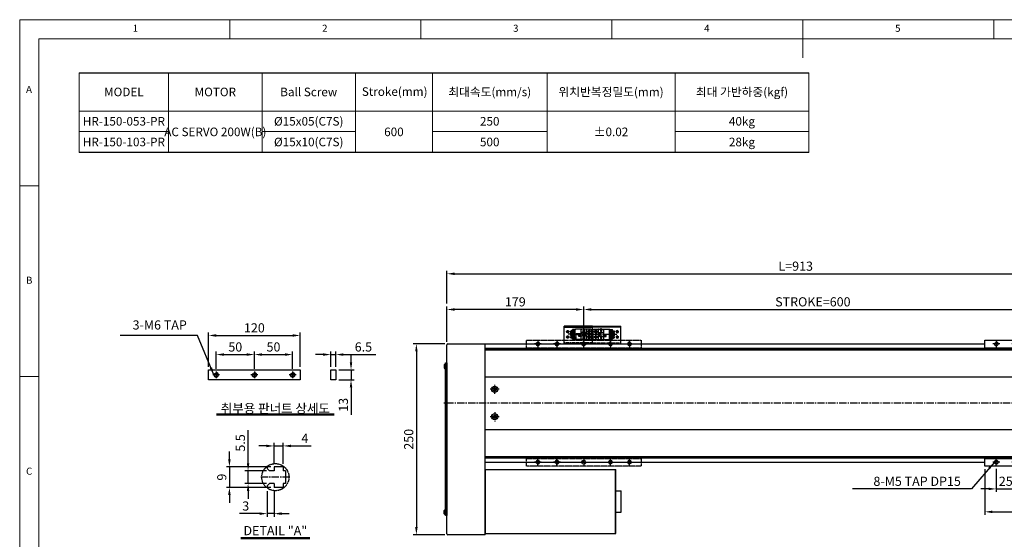
# Model space of a CAD drawing. Units: millimetres. Extents: x 10 to 6210, y 10 to 1395.
# Drawn here: x 4210 to 5499, y 714 to 1395 of the extents above; entities that cross this region are included whole.
import ezdxf

# ---------------------------------------------------------------- set-up
doc = ezdxf.new("R2010")
doc.units = ezdxf.units.MM
doc.header["$LTSCALE"] = 0.5
doc.header["$PDSIZE"] = -1
for name, pattern in [('CENTER2', [28.575, 19.05, -3.175, 3.175, -3.175]), ('HIDDEN', [0.375, 0.25, -0.125]), ('PHANTOM', [2.5, 1.25, -0.25, 0.25, -0.25, 0.25, -0.25])]:
    doc.linetypes.add(name, pattern=pattern)
for name, color, linetype in [('1', 3, 'CENTER2'), ('2', 5, 'HIDDEN'), ('3', 6, 'PHANTOM'), ('4', 1, 'Continuous'), ('HIDDENLINE', 5, 'HIDDEN'), ('RD', 1, 'Continuous'), ('표제란', 4, 'Continuous')]:
    doc.layers.add(name, color=color, linetype=linetype)
doc.styles.get("Standard").update_dxf_attribs({"font": 'romans.shx', "bigfont": 'whgtxt.shx'})
doc.dimstyles.new('A3', dxfattribs={"dimscale": 4, "dimtxt": 3, "dimasz": 2.5, "dimexe": 1, "dimexo": 1, "dimgap": 1, "dimtad": 1, "dimdec": 4, "dimdsep": 46, "dimtxsty": 'Standard', "dimcen": 0, "dimclrd": 4, "dimclre": 4, "dimclrt": 254, "dimazin": 2, "dimtfac": 1, "dimtdec": 4, "dimtmove": 0, "dimatfit": 3, "dimfxl": 1, "dimtolj": 1, "dimarcsym": 0})

# ---------------------------------------------------------------- blocks, each defined once
blk = doc.blocks.new('표제란2')
at = {"linetype": 'Continuous', "lineweight": 0}
for p, q in [((10, 297), (10, 20)), ((410, 297), (10, 297))]:
    blk.add_line(p, q, dxfattribs=at)
at = {"layer": '표제란', "linetype": 'Continuous', "lineweight": 0}
for p, q in [((65, 292), (65, 297)), ((115, 297), (115, 292)), ((165, 292), (165, 297)), ((215, 297), (215, 287)), ((265, 292), (265, 297)), ((15, 292), (15, 25)), ((405, 292), (15, 292)), ((15, 253.5), (10, 253.5)), ((10, 203.5), (15, 203.5))]:
    blk.add_line(p, q, dxfattribs=at)
at = {"layer": '표제란', "linetype": 'Continuous', "lineweight": 0, "char_height": 1.85, "attachment_point": 1}
for s, insert in [('1', (39.58, 295.67)), ('2', (89.17, 295.67)), ('3', (139.17, 295.67)), ('4', (189.17, 295.67)), ('5', (239.17, 295.67)), ('A', (11.67, 279.67)), ('B', (11.67, 229.67)), ('C', (11.67, 179.67))]:
    blk.add_mtext(s, dxfattribs=dict(at, insert=insert))
blk = doc.blocks.new('ZCASR123QQ')
at = {"layer": '4'}
h = blk.add_hatch(dxfattribs=at)
h.set_pattern_fill('ANSI31', color=256, scale=0.1, style=0)
h.set_pattern_definition([(45, (-1676.349, -272.7167), (-0.2245064, 0.2245064), [])])
h.paths.add_polyline_path([(-952.2, -1730.5), (-952.2, -1728, 0.414214), (-954.7, -1730.5)])
h.paths.add_polyline_path([(-949.7, -1730.5), (-952.2, -1730.5), (-952.2, -1733, 0.414214)])
h = blk.add_hatch(dxfattribs=at)
h.set_pattern_fill('ANSI31', color=256, scale=0.1, style=0)
h.set_pattern_definition([(315, (-1676.349, -3343.35407), (-0.2245064, -0.2245064), [])])
h.paths.add_polyline_path([(-954.7, -1885.5, 0.414214), (-952.2, -1888), (-952.2, -1885.5)])
h.paths.add_polyline_path([(-952.2, -1883), (-952.2, -1885.5), (-949.7, -1885.5, 0.414214)])
for p, q in [((-1027.2, -1736.5), (-1027.2, -1725.5)), ((-1027.2, -1725.5), (-877.2, -1725.5)), ((-877.2, -1725.5), (-877.2, -1736.5)), ((-877.2, -1735.5), (-1027.2, -1735.5)), ((-1027.2, -1890.5), (-1027.2, -1879.5)), ((-877.2, -1880.5), (-1027.2, -1880.5)), ((-877.2, -1879.5), (-877.2, -1890.5)), ((-877.2, -1890.5), (-1027.2, -1890.5))]:
    blk.add_line(p, q)
for centre, radius in [((-1012.2, -1730.5), 2.07), ((-987.2, -1730.5), 2.07), ((-952.2, -1730.5), 2.5), ((-917.2, -1730.5), 2.07), ((-892.2, -1730.5), 2.07), ((-1012.2, -1885.5), 2.07), ((-987.2, -1885.5), 2.07), ((-952.2, -1885.5), 2.5), ((-917.2, -1885.5), 2.07), ((-892.2, -1885.5), 2.07)]:
    blk.add_circle(centre, radius)
at = {"layer": '1'}
for p, q in [((-1012.2, -1726), (-1012.2, -1735)), ((-987.2, -1726), (-987.2, -1735)), ((-952.2, -1735.5), (-952.2, -1725.5)), ((-917.2, -1726), (-917.2, -1735)), ((-892.2, -1726), (-892.2, -1735)), ((-1007.7, -1730.5), (-1016.7, -1730.5)), ((-982.7, -1730.5), (-991.7, -1730.5)), ((-947.2, -1730.5), (-957.2, -1730.5)), ((-921.7, -1730.5), (-912.7, -1730.5)), ((-896.7, -1730.5), (-887.7, -1730.5)), ((-1012.2, -1890), (-1012.2, -1881)), ((-987.2, -1890), (-987.2, -1881)), ((-952.2, -1880.5), (-952.2, -1890.5)), ((-917.2, -1890), (-917.2, -1881)), ((-892.2, -1890), (-892.2, -1881)), ((-1007.7, -1885.5), (-1016.7, -1885.5)), ((-982.7, -1885.5), (-991.7, -1885.5)), ((-947.2, -1885.5), (-957.2, -1885.5)), ((-921.7, -1885.5), (-912.7, -1885.5)), ((-896.7, -1885.5), (-887.7, -1885.5))]:
    blk.add_line(p, q, dxfattribs=at)
at = {"layer": 'RD'}
for centre, start, end in [((-1012.2, -1730.5), 180, 90), ((-987.2, -1730.5), 180, 90), ((-917.2, -1730.5), 90, 0), ((-892.2, -1730.5), 90, 0), ((-1012.2, -1885.5), 270, 180), ((-987.2, -1885.5), 270, 180), ((-917.2, -1885.5), 0, 270), ((-892.2, -1885.5), 0, 270)]:
    blk.add_arc(centre, 2.5, start, end, dxfattribs=at)
blk = doc.blocks.new('*D197')
at = {"color": 4, "lineweight": -2, "transparency": 16777216}
for p, q in [((4948.2, 979.5), (4948.2, 1019.5)), ((5548.2, 979.5), (5548.2, 1019.5)), ((4958.2, 1015.5), (5538.2, 1015.5))]:
    blk.add_line(p, q, dxfattribs=at)
at = {"color": 4, "transparency": 16777216}
for points in [[(4958.2, 1017.1), (4958.2, 1013.8), (4948.2, 1015.5)], [(5538.2, 1017.1), (5538.2, 1013.8), (5548.2, 1015.5)]]:
    blk.add_solid(points, dxfattribs=at)
at = {"layer": 'Defpoints', "color": 0, "transparency": 16777216}
for p in [(5548.2, 1015.5), (4948.2, 975.5), (5548.2, 975.5)]:
    blk.add_point(p, dxfattribs=at)
at = {"color": 254, "transparency": 16777216, "insert": (5248.2, 1025.5), "char_height": 12, "attachment_point": 5}
blk.add_mtext('\\A1;STROKE=600', dxfattribs=at)
blk = doc.blocks.new('*D198')
at = {"color": 4, "lineweight": -2, "transparency": 16777216}
for p, q in [((4769.2, 973.3), (4769.2, 1019.5)), ((4948.2, 979.5), (4948.2, 1019.5)), ((4938.2, 1015.5), (4779.2, 1015.5))]:
    blk.add_line(p, q, dxfattribs=at)
at = {"color": 4, "transparency": 16777216}
for points in [[(4779.2, 1017.1), (4779.2, 1013.8), (4769.2, 1015.5)], [(4938.2, 1017.1), (4938.2, 1013.8), (4948.2, 1015.5)]]:
    blk.add_solid(points, dxfattribs=at)
at = {"layer": 'Defpoints', "color": 0, "transparency": 16777216}
for p in [(4769.2, 1015.5), (4769.2, 969.3), (4948.2, 975.5)]:
    blk.add_point(p, dxfattribs=at)
at = {"color": 254, "transparency": 16777216, "insert": (4858.7, 1025.5), "char_height": 12, "attachment_point": 5}
blk.add_mtext('\\A1;179', dxfattribs=at)
blk = doc.blocks.new('*D200')
at = {"color": 4, "lineweight": -2, "transparency": 16777216}
for p, q in [((4769.2, 1023.5), (4769.2, 1066.2)), ((4779.2, 1062.2), (5672.2, 1062.2)), ((5682.2, 1023.5), (5682.2, 1066.2))]:
    blk.add_line(p, q, dxfattribs=at)
at = {"color": 4, "transparency": 16777216}
for points in [[(4779.2, 1063.9), (4779.2, 1060.6), (4769.2, 1062.2)], [(5672.2, 1063.9), (5672.2, 1060.6), (5682.2, 1062.2)]]:
    blk.add_solid(points, dxfattribs=at)
at = {"layer": 'Defpoints', "color": 0, "transparency": 16777216}
for p in [(5682.2, 1062.2), (4769.2, 1019.5), (5682.2, 1019.5)]:
    blk.add_point(p, dxfattribs=at)
at = {"color": 254, "transparency": 16777216, "insert": (5225.7, 1072.2), "char_height": 12, "attachment_point": 5}
blk.add_mtext('\\A1;L=913', dxfattribs=at)
blk = doc.blocks.new('*D201')
at = {"color": 4, "lineweight": -2, "transparency": 16777216}
for p, q in [((4766.4, 970.5), (4725.2, 970.5)), ((4729.2, 960.5), (4729.2, 730.5)), ((4766.4, 720.5), (4725.2, 720.5))]:
    blk.add_line(p, q, dxfattribs=at)
at = {"color": 4, "transparency": 16777216}
for points in [[(4727.6, 960.5), (4730.9, 960.5), (4729.2, 970.5)], [(4727.6, 730.5), (4730.9, 730.5), (4729.2, 720.5)]]:
    blk.add_solid(points, dxfattribs=at)
at = {"layer": 'Defpoints', "color": 0, "transparency": 16777216}
for p in [(4770.4, 970.5), (4729.2, 720.5), (4770.4, 720.5)]:
    blk.add_point(p, dxfattribs=at)
at = {"color": 254, "transparency": 16777216, "insert": (4719.2, 845.5), "char_height": 12, "attachment_point": 5, "rotation": 90}
blk.add_mtext('\\A1;250', dxfattribs=at)
blk = doc.blocks.new('*D174')
at = {"color": 4, "lineweight": -2, "transparency": 16777216}
for p, q in [((5488.2, 807), (5488.2, 776.5)), ((5513.2, 807), (5513.2, 776.5)), ((5478.2, 780.5), (5468.2, 780.5)), ((5488.2, 780.5), (5513.2, 780.5)), ((5523.2, 780.5), (5533.2, 780.5))]:
    blk.add_line(p, q, dxfattribs=at)
at = {"color": 4, "transparency": 16777216}
for points in [[(5478.2, 782.1), (5478.2, 778.8), (5488.2, 780.5)], [(5523.2, 782.1), (5523.2, 778.8), (5513.2, 780.5)]]:
    blk.add_solid(points, dxfattribs=at)
at = {"layer": 'Defpoints', "color": 0, "transparency": 16777216}
for p in [(5488.2, 811), (5513.2, 811), (5513.2, 780.5)]:
    blk.add_point(p, dxfattribs=at)
at = {"color": 254, "transparency": 16777216, "insert": (5500.7, 790.5), "char_height": 12, "attachment_point": 5}
blk.add_mtext('\\A1;25', dxfattribs=at)
blk = doc.blocks.new('*D178')
at = {"color": 4, "lineweight": -2, "transparency": 16777216}
for p, q in [((5473.2, 806.5), (5473.2, 746.5)), ((5623.2, 806.5), (5623.2, 746.5)), ((5483.2, 750.5), (5613.2, 750.5))]:
    blk.add_line(p, q, dxfattribs=at)
at = {"color": 4, "transparency": 16777216}
for points in [[(5483.2, 752.1), (5483.2, 748.8), (5473.2, 750.5)], [(5613.2, 752.1), (5613.2, 748.8), (5623.2, 750.5)]]:
    blk.add_solid(points, dxfattribs=at)
at = {"layer": 'Defpoints', "color": 0, "transparency": 16777216}
for p in [(5473.2, 810.5), (5623.2, 810.5), (5623.2, 750.5)]:
    blk.add_point(p, dxfattribs=at)
at = {"color": 254, "transparency": 16777216, "insert": (5548.2, 760.5), "char_height": 12, "attachment_point": 5}
blk.add_mtext('\\A1;150', dxfattribs=at)
blk = doc.blocks.new('*D181')
at = {"color": 4, "lineweight": -2, "transparency": 16777216}
for p, q in [((4533.9, 777.7), (4533.9, 744.1)), ((4542.9, 778.4), (4542.9, 744.1)), ((4523.9, 748.1), (4497.9, 748.1)), ((4542.9, 748.1), (4533.9, 748.1)), ((4552.9, 748.1), (4562.9, 748.1))]:
    blk.add_line(p, q, dxfattribs=at)
at = {"color": 4, "transparency": 16777216}
for points in [[(4523.9, 749.8), (4523.9, 746.4), (4533.9, 748.1)], [(4552.9, 749.8), (4552.9, 746.4), (4542.9, 748.1)]]:
    blk.add_solid(points, dxfattribs=at)
at = {"layer": 'Defpoints', "color": 0, "transparency": 16777216}
for p in [(4533.9, 781.7), (4542.9, 782.4), (4533.9, 748.1)]:
    blk.add_point(p, dxfattribs=at)
at = {"color": 254, "transparency": 16777216, "insert": (4505.9, 758.1), "char_height": 12, "attachment_point": 5}
blk.add_mtext('\\A1;3', dxfattribs=at)
blk = doc.blocks.new('*D182')
at = {"color": 4, "lineweight": -2, "transparency": 16777216}
for p, q in [((4508.9, 814.1), (4508.9, 857.3)), ((4532.9, 804.1), (4504.9, 804.1)), ((4508.9, 787.6), (4508.9, 804.1)), ((4532.9, 787.6), (4504.9, 787.6)), ((4508.9, 777.6), (4508.9, 767.6))]:
    blk.add_line(p, q, dxfattribs=at)
at = {"color": 4, "transparency": 16777216}
for points in [[(4507.3, 814.1), (4510.6, 814.1), (4508.9, 804.1)], [(4507.3, 777.6), (4510.6, 777.6), (4508.9, 787.6)]]:
    blk.add_solid(points, dxfattribs=at)
at = {"layer": 'Defpoints', "color": 0, "transparency": 16777216}
for p in [(4508.9, 804.1), (4536.9, 804.1), (4536.9, 787.6)]:
    blk.add_point(p, dxfattribs=at)
at = {"color": 254, "transparency": 16777216, "insert": (4498.9, 840.7), "char_height": 12, "attachment_point": 5, "rotation": 90}
blk.add_mtext('\\A1;5.5', dxfattribs=at)
blk = doc.blocks.new('*D183')
at = {"color": 4, "lineweight": -2, "transparency": 16777216}
for p, q in [((4484.5, 819.4), (4484.5, 829.4)), ((4538.9, 809.4), (4480.5, 809.4)), ((4484.5, 809.4), (4484.5, 782.4)), ((4538.9, 782.4), (4480.5, 782.4)), ((4484.5, 772.4), (4484.5, 762.4))]:
    blk.add_line(p, q, dxfattribs=at)
at = {"color": 4, "transparency": 16777216}
for points in [[(4482.8, 819.4), (4486.2, 819.4), (4484.5, 809.4)], [(4482.8, 772.4), (4486.2, 772.4), (4484.5, 782.4)]]:
    blk.add_solid(points, dxfattribs=at)
at = {"layer": 'Defpoints', "color": 0, "transparency": 16777216}
for p in [(4542.9, 809.4), (4484.5, 782.4), (4542.9, 782.4)]:
    blk.add_point(p, dxfattribs=at)
at = {"color": 254, "transparency": 16777216, "insert": (4474.5, 795.9), "char_height": 12, "attachment_point": 5, "rotation": 90}
blk.add_mtext('\\A1;9', dxfattribs=at)
blk = doc.blocks.new('*D184')
at = {"color": 4, "lineweight": -2, "transparency": 16777216}
for p, q in [((4542.9, 813.4), (4542.9, 840.8)), ((4554.9, 813.4), (4554.9, 840.8)), ((4532.9, 836.8), (4522.9, 836.8)), ((4542.9, 836.8), (4554.9, 836.8)), ((4564.9, 836.8), (4591.5, 836.8))]:
    blk.add_line(p, q, dxfattribs=at)
at = {"color": 4, "transparency": 16777216}
for points in [[(4532.9, 838.4), (4532.9, 835.1), (4542.9, 836.8)], [(4564.9, 838.4), (4564.9, 835.1), (4554.9, 836.8)]]:
    blk.add_solid(points, dxfattribs=at)
at = {"layer": 'Defpoints', "color": 0, "transparency": 16777216}
for p in [(4554.9, 836.8), (4542.9, 809.4), (4554.9, 809.4)]:
    blk.add_point(p, dxfattribs=at)
at = {"color": 254, "transparency": 16777216, "insert": (4583.2, 846.8), "char_height": 12, "attachment_point": 5}
blk.add_mtext('\\A1;4', dxfattribs=at)
blk = doc.blocks.new('*D185')
at = {"color": 4, "lineweight": -2, "transparency": 16777216}
for p, q in [((4457.2, 940.4), (4457.2, 985.4)), ((4467.2, 981.4), (4567.2, 981.4)), ((4577.2, 940.4), (4577.2, 985.4))]:
    blk.add_line(p, q, dxfattribs=at)
at = {"color": 4, "transparency": 16777216}
for points in [[(4467.2, 983.1), (4467.2, 979.8), (4457.2, 981.4)], [(4567.2, 983.1), (4567.2, 979.8), (4577.2, 981.4)]]:
    blk.add_solid(points, dxfattribs=at)
at = {"layer": 'Defpoints', "color": 0, "transparency": 16777216}
for p in [(4577.2, 981.4), (4457.2, 936.4), (4577.2, 936.4)]:
    blk.add_point(p, dxfattribs=at)
at = {"color": 254, "transparency": 16777216, "insert": (4517.2, 991.4), "char_height": 12, "attachment_point": 5}
blk.add_mtext('\\A1;120', dxfattribs=at)
blk = doc.blocks.new('*D186')
at = {"color": 4, "lineweight": -2, "transparency": 16777216}
for p, q in [((4607.2, 956.4), (4597.2, 956.4)), ((4617.2, 940.4), (4617.2, 960.4)), ((4617.2, 956.4), (4623.7, 956.4)), ((4623.7, 940.4), (4623.7, 960.4)), ((4633.7, 956.4), (4676.2, 956.4))]:
    blk.add_line(p, q, dxfattribs=at)
at = {"color": 4, "transparency": 16777216}
for points in [[(4607.2, 958.1), (4607.2, 954.8), (4617.2, 956.4)], [(4633.7, 958.1), (4633.7, 954.8), (4623.7, 956.4)]]:
    blk.add_solid(points, dxfattribs=at)
at = {"layer": 'Defpoints', "color": 0, "transparency": 16777216}
for p in [(4623.7, 956.4), (4617.2, 936.4), (4623.7, 936.4)]:
    blk.add_point(p, dxfattribs=at)
at = {"color": 254, "transparency": 16777216, "insert": (4659.9, 966.4), "char_height": 12, "attachment_point": 5}
blk.add_mtext('\\A1;6.5', dxfattribs=at)
blk = doc.blocks.new('*D187')
at = {"color": 4, "lineweight": -2, "transparency": 16777216}
for p, q in [((4643.7, 946.4), (4643.7, 956.4)), ((4627.7, 936.4), (4647.7, 936.4)), ((4643.7, 936.4), (4643.7, 923.4)), ((4627.7, 923.4), (4647.7, 923.4)), ((4643.7, 913.4), (4643.7, 877.7))]:
    blk.add_line(p, q, dxfattribs=at)
at = {"color": 4, "transparency": 16777216}
for points in [[(4642, 946.4), (4645.3, 946.4), (4643.7, 936.4)], [(4642, 913.4), (4645.3, 913.4), (4643.7, 923.4)]]:
    blk.add_solid(points, dxfattribs=at)
at = {"layer": 'Defpoints', "color": 0, "transparency": 16777216}
for p in [(4623.7, 936.4), (4623.7, 923.4), (4643.7, 923.4)]:
    blk.add_point(p, dxfattribs=at)
at = {"color": 254, "transparency": 16777216, "insert": (4633.7, 890.6), "char_height": 12, "attachment_point": 5, "rotation": 90}
blk.add_mtext('\\A1;13', dxfattribs=at)
blk = doc.blocks.new('*D188')
at = {"color": 4, "lineweight": -2, "transparency": 16777216}
for p, q in [((4467.2, 937.9), (4467.2, 960.4)), ((4477.2, 956.4), (4507.2, 956.4)), ((4517.2, 937.9), (4517.2, 960.4))]:
    blk.add_line(p, q, dxfattribs=at)
at = {"color": 4, "transparency": 16777216}
for points in [[(4477.2, 958.1), (4477.2, 954.8), (4467.2, 956.4)], [(4507.2, 958.1), (4507.2, 954.8), (4517.2, 956.4)]]:
    blk.add_solid(points, dxfattribs=at)
at = {"layer": 'Defpoints', "color": 0, "transparency": 16777216}
for p in [(4517.2, 956.4), (4467.2, 933.9), (4517.2, 933.9)]:
    blk.add_point(p, dxfattribs=at)
at = {"color": 254, "transparency": 16777216, "insert": (4492.2, 966.4), "char_height": 12, "attachment_point": 5}
blk.add_mtext('\\A1;50', dxfattribs=at)
blk = doc.blocks.new('*D189')
at = {"color": 4, "lineweight": -2, "transparency": 16777216}
for p, q in [((4517.2, 937.9), (4517.2, 960.4)), ((4527.2, 956.4), (4557.2, 956.4)), ((4567.2, 937.9), (4567.2, 960.4))]:
    blk.add_line(p, q, dxfattribs=at)
at = {"color": 4, "transparency": 16777216}
for points in [[(4527.2, 958.1), (4527.2, 954.8), (4517.2, 956.4)], [(4557.2, 958.1), (4557.2, 954.8), (4567.2, 956.4)]]:
    blk.add_solid(points, dxfattribs=at)
at = {"layer": 'Defpoints', "color": 0, "transparency": 16777216}
for p in [(4567.2, 956.4), (4517.2, 933.9), (4567.2, 933.9)]:
    blk.add_point(p, dxfattribs=at)
at = {"color": 254, "transparency": 16777216, "insert": (4542.2, 966.4), "char_height": 12, "attachment_point": 5}
blk.add_mtext('\\A1;50', dxfattribs=at)
blk = doc.blocks.new('Q34GSEFG')
for p, q in [((337.6, 210.4), (337.6, 190.2)), ((338.6, 211.4), (350.2, 211.4)), ((351.2, 210.4), (351.2, 190.2)), ((336.2, 200.9), (341.9, 200.9)), ((337.9, 204.4), (343.4, 204.4)), ((337.9, 197.4), (350.9, 197.4)), ((338.4, 201.4), (338.4, 200.4)), ((339.7, 201.4), (338.4, 201.4)), ((338.4, 200.4), (339.7, 200.4)), ((341, 200.9), (339.7, 202.1)), ((339.7, 202.1), (339.7, 201.4)), ((339.7, 199.7), (341, 200.9)), ((339.7, 200.4), (339.7, 199.7)), ((341.4, 197.4), (341.4, 194.4)), ((341.4, 196.4), (344.4, 196.4)), ((341.4, 194.4), (344.4, 194.4)), ((341.9, 204.1), (341.9, 197.7)), ((343.4, 204.4), (343.4, 202.9)), ((343.4, 203.4), (345.4, 203.4)), ((343.4, 202.9), (345.4, 202.9)), ((344.4, 197.4), (344.4, 194.4)), ((345.4, 204.4), (350.9, 204.4)), ((345.4, 204.4), (345.4, 202.9)), ((346.9, 204.1), (346.9, 197.7)), ((346.9, 200.9), (352.3, 200.9)), ((349, 201.4), (347.7, 201.4)), ((347.7, 201.4), (347.7, 200.4)), ((347.7, 200.4), (349, 200.4)), ((350.3, 200.9), (349, 202.1)), ((349, 202.1), (349, 201.4)), ((349, 199.7), (350.3, 200.9)), ((349, 200.4), (349, 199.7)), ((337.9, 189.9), (337.9, 186.1)), ((337.9, 189.9), (350.9, 189.9)), ((337.9, 186.4), (339.9, 186.4)), ((337.9, 186.1), (339.3, 186.1)), ((339.3, 186.4), (339.3, 184.7)), ((339.9, 189.9), (339.9, 186.4)), ((340.2, 185), (340.2, 184.5)), ((340.3, 183.7), (340.6, 183.7)), ((340.6, 190.4), (340.6, 183.1)), ((341, 185), (341, 184.5)), ((341.3, 189.9), (341.3, 184.4)), ((341.3, 188.7), (342.4, 188.7)), ((341.3, 187.1), (342.4, 187.1)), ((341.3, 186.4), (342.4, 186.4)), ((341.3, 186.1), (342.4, 186.1)), ((342.4, 189.9), (342.4, 184.4)), ((342.7, 185), (342.7, 184.5)), ((343.1, 190.4), (343.1, 183)), ((343.5, 185), (343.5, 184.5)), ((343.8, 189.9), (343.8, 184.4)), ((343.8, 188.7), (345, 188.7)), ((343.8, 187.1), (345, 187.1)), ((343.8, 186.4), (345, 186.4)), ((343.8, 186.1), (345, 186.1)), ((345, 189.9), (345, 184.4)), ((345.3, 185), (345.3, 184.5)), ((345.7, 190.4), (345.7, 183)), ((346.1, 185), (346.1, 184.5)), ((346.4, 189.9), (346.4, 184.4)), ((346.4, 188.7), (347.5, 188.7)), ((346.4, 187.1), (347.5, 187.1)), ((346.4, 186.4), (347.5, 186.4)), ((346.4, 186.1), (347.5, 186.1)), ((347.5, 189.9), (347.5, 184.4)), ((347.8, 185), (347.8, 184.5)), ((348.2, 190.4), (348.2, 183)), ((348.6, 185), (348.6, 184.5)), ((348.9, 189.9), (348.9, 184.4)), ((348.9, 186.4), (350.9, 186.4)), ((348.9, 186.1), (350.9, 186.1)), ((350.9, 189.9), (350.9, 186.1))]:
    blk.add_line(p, q)
for centre in [(340.9, 207.9), (347.9, 207.9)]:
    blk.add_circle(centre, 1.75)
for centre, radius, start, end in [((338.6, 210.4), 1, 90, 180), ((350.2, 210.4), 1, 0, 90), ((337.9, 204.1), 0.3, 90, 180), ((337.9, 197.7), 0.3, 180, 270), ((341.6, 204.1), 0.3, 0, 90), ((341.6, 197.7), 0.3, 270, 0), ((347.2, 204.1), 0.3, 90, 180), ((347.2, 197.7), 0.3, 180, 270), ((350.9, 204.1), 0.3, 0, 90), ((350.9, 197.7), 0.3, 270, 0), ((337.9, 190.2), 0.3, 180, 270), ((340.3, 184.7), 0.97, 180, 270), ((340.6, 185), 0.4, 0, 180), ((340.6, 184.5), 0.4, 180, 0), ((340.6, 184.4), 0.7, 270, 0), ((343.1, 184.4), 0.7, 180, 0), ((343.1, 185), 0.4, 0, 180), ((343.1, 184.5), 0.4, 180, 0), ((345.7, 184.4), 0.7, 180, 0), ((345.7, 185), 0.4, 0, 180), ((345.7, 184.5), 0.4, 180, 0), ((348.2, 184.4), 0.7, 180, 0), ((348.2, 185), 0.4, 0, 180), ((348.2, 184.5), 0.4, 180, 0), ((350.9, 190.2), 0.3, 270, 0)]:
    blk.add_arc(centre, radius, start, end)
for p in [(346.4, 206.9), (349.3, 208.9), (350.9, 204.4), (350.9, 197.4), (348.2, 183.7), (350.9, 189.9)]:
    blk.add_point(p)
at = {"layer": '1'}
for p, q in [((338.4, 207.9), (343.4, 207.9)), ((340.9, 210.4), (340.9, 205.4)), ((344.4, 213.5), (344.4, 180.6)), ((345.4, 207.9), (350.4, 207.9)), ((347.9, 210.4), (347.9, 205.4)), ((341.9, 200.9), (346.9, 200.9))]:
    blk.add_line(p, q, dxfattribs=at)
blk = doc.blocks.new('A$C03590C6A')
for p, q in [((0, 0), (0, 37)), ((23, 37), (0, 37)), ((1.2, 37), (1.2, 0)), ((23, 0), (23, 37)), ((23, 0), (0, 0))]:
    blk.add_line(p, q)
for centre in [(7, 32.5), (14, 32.5), (7, 4.5), (14, 4.5)]:
    blk.add_circle(centre, 1.23)
at = {"layer": '1'}
for p, q in [((5, 32.5), (9, 32.5)), ((7, 34.5), (7, 30.5)), ((12, 32.5), (16, 32.5)), ((14, 34.5), (14, 30.5)), ((5, 4.5), (9, 4.5)), ((7, 2.5), (7, 6.5)), ((12, 4.5), (16, 4.5)), ((14, 2.5), (14, 6.5))]:
    blk.add_line(p, q, dxfattribs=at)
at = {"layer": '2', "ltscale": 10}
blk.add_line((21.8, 0), (21.8, 37), dxfattribs=at)
at = {"layer": 'RD'}
for centre, start, end in [((7, 32.5), 180, 90), ((14, 32.5), 180, 90), ((7, 4.5), 270, 180), ((14, 4.5), 270, 180)]:
    blk.add_arc(centre, 1.5, start, end, dxfattribs=at)

msp = doc.modelspace()

# ---------------------------------------------------------------- linework, layer by layer
for p, q in [((4287.76925, 1325.56956), (5242.96801, 1325.56956)), ((5242.96801, 1220.97656), (4287.76925, 1220.97656)), ((4769.22059, 721.65902), (4769.22059, 969.25904)), ((4770.42059, 970.45904), (4819.22059, 970.45904)), ((4819.22059, 970.45904), (5473.22056, 970.45904)), ((4819.22059, 815.45904), (4819.22059, 970.45904)), ((4819.22059, 720.45902), (4819.22059, 970.45904)), ((4819.22059, 964.70904), (5678.22059, 964.70904)), ((4819.22059, 964.45904), (5678.22059, 964.45904)), ((4819.22059, 963.98045), (5678.22059, 963.98045)), ((4819.22059, 962.77373), (5678.22059, 962.77373)), ((4765.57059, 943.0691), (4765.57059, 938.84896)), ((4766.87059, 938.10903), (4766.87059, 943.80903)), ((4766.87059, 943.80903), (4767.22059, 943.80903)), ((4767.22059, 943.80903), (4767.22059, 938.10903)), ((4767.22059, 938.10903), (4766.87059, 938.10903)), ((4819.22059, 927.45904), (5678.22059, 927.45904)), ((4819.22059, 858.45905), (5678.22059, 858.45905)), ((4819.22059, 823.14436), (5678.22059, 823.14436)), ((4819.22059, 821.93763), (5678.22059, 821.93763)), ((4819.22059, 821.45904), (5678.22059, 821.45904)), ((4819.22059, 821.20904), (5678.22059, 821.20904)), ((4819.22059, 815.45904), (5473.22056, 815.45904)), ((4533.9201, 810.0416), (4533.9201, 807.12407)), ((4533.9201, 807.12407), (4536.92009, 804.12408)), ((4542.92007, 804.12408), (4536.92009, 804.12408)), ((4554.92009, 809.37408), (4542.92007, 809.37408)), ((4542.92007, 809.37408), (4542.92007, 804.12408)), ((4554.92009, 809.37408), (4554.92009, 804.12408)), ((4557.9201, 804.12408), (4554.92009, 804.12408)), ((4557.9201, 804.1241), (4557.9201, 787.62405)), ((4819.22059, 805.95904), (4989.22059, 805.95904)), ((4819.22059, 805.95904), (4819.22059, 721.95904)), ((4989.22059, 805.95904), (4989.22059, 721.95904)), ((4989.22059, 805.95904), (4990.42059, 805.95904)), ((4990.42059, 721.95904), (4990.42059, 805.95904)), ((4533.9201, 784.62409), (4536.92009, 787.62408)), ((4542.92007, 787.62408), (4536.92009, 787.62408)), ((4542.92007, 787.62408), (4542.92007, 782.37407)), ((4554.92009, 787.62408), (4554.92009, 782.37407)), ((4557.9201, 787.62408), (4554.92009, 787.62408)), ((4533.9201, 784.62409), (4533.9201, 781.70655)), ((4554.92009, 782.37407), (4542.92007, 782.37407)), ((4990.42059, 777.95904), (4997.42059, 777.95904)), ((4997.42059, 749.95904), (4997.42059, 777.95904)), ((4765.57059, 747.84896), (4765.57059, 752.0691)), ((4767.22059, 752.80903), (4766.87059, 752.80903)), ((4766.87059, 752.80903), (4766.87059, 747.10903)), ((4767.22059, 747.10903), (4767.22059, 752.80903)), ((4990.42059, 749.95904), (4997.42059, 749.95904)), ((4766.87059, 747.10903), (4767.22059, 747.10903)), ((4819.22059, 721.95904), (4989.22059, 721.95904)), ((4989.22059, 721.95904), (4990.42059, 721.95904)), ((4819.22059, 720.45902), (4770.42059, 720.45902))]:
    msp.add_line(p, q)
at = {"color": 7, "lineweight": 0}
for points in [[(4287.76925, 1325.56956), (4287.76925, 1220.97656)], [(4404.96383, 1325.56956), (4404.96383, 1220.97656)], [(4527.19902, 1325.56956), (4527.19902, 1220.97656)], [(4649.43422, 1325.56956), (4649.43422, 1220.97656)], [(4750.24675, 1325.56956), (4750.24675, 1220.97656)], [(4900.2054, 1325.56956), (4900.2054, 1220.97656)], [(5067.80624, 1325.56956), (5067.80624, 1220.97656)], [(5242.96801, 1325.56956), (5242.96801, 1220.97656)], [(4287.76925, 1275.1633), (5242.96801, 1275.1633)], [(4287.76925, 1248.70001), (4404.96383, 1248.70001)], [(4527.19902, 1248.70001), (4649.43422, 1248.70001)], [(4750.24675, 1248.70001), (4900.2054, 1248.70001)], [(5067.80624, 1248.70001), (5242.96801, 1248.70001)]]:
    msp.add_lwpolyline(points, dxfattribs=at)
for points in [[(4767.22059, 945.45903), (4769.22059, 945.45903), (4769.22059, 745.45903), (4767.22059, 745.45903)], [(4457.15922, 936.44927), (4577.15922, 936.44927), (4577.15922, 923.44927), (4457.15922, 923.44927)], [(4617.15922, 936.44927), (4623.65922, 936.44927), (4623.65922, 923.44927), (4617.15922, 923.44927)]]:
    msp.add_lwpolyline(points, close=True)
for centre, radius in [((4467.15922, 929.94927), 2.45873), ((4517.15922, 929.94927), 2.45873), ((4567.15922, 929.94927), 2.45873), ((4831.72059, 910.95904), 4), ((4831.72059, 910.95904), 2.25), ((4831.72059, 874.95904), 4), ((4831.72059, 874.95904), 2.25)]:
    msp.add_circle(centre, radius)
for centre, radius, start, end in [((4770.42059, 969.25904), 1.2, 90, 180), ((4767.63217, 940.95903), 2.95, 104.96101777, 134.33399218), ((4767.63217, 940.95903), 2.95, 225.66600782, 255.03898223), ((4767.63217, 749.95903), 2.95, 104.96101777, 134.33399218), ((4767.63217, 749.95903), 2.95, 225.66600782, 255.03898223), ((4770.42059, 721.65902), 1.2, 180, 270)]:
    msp.add_arc(centre, radius, start, end)
at = {"layer": '1'}
for p, q in [((4471.65922, 929.94927), (4462.65922, 929.94927)), ((4467.15922, 934.44927), (4467.15922, 925.44927)), ((4521.65922, 929.94927), (4512.65922, 929.94927)), ((4517.15922, 934.44927), (4517.15922, 925.44927)), ((4571.65922, 929.94927), (4562.65922, 929.94927)), ((4567.15922, 934.44927), (4567.15922, 925.44927)), ((4831.72059, 904.95904), (4831.72059, 916.95904)), ((4837.72059, 910.95904), (4825.72059, 910.95904)), ((5692.22059, 892.95904), (4764.22059, 892.95904)), ((4831.72059, 880.95904), (4831.72059, 868.95904)), ((4837.72059, 874.95904), (4825.72059, 874.95904)), ((4563.60568, 795.87408), (4525.71276, 795.87408))]:
    msp.add_line(p, q, dxfattribs=at)
at = {"layer": '3'}
for p, q in [((4938.22056, 983.95905), (4958.22056, 983.95905)), ((4938.22056, 983.95905), (4938.22056, 981.95905)), ((4938.22056, 976.65905), (4938.22056, 981.95905)), ((4958.22056, 981.95905), (4958.22056, 983.95905)), ((4958.22056, 976.65905), (4958.22056, 981.95905)), ((4938.22056, 976.65905), (4958.22056, 976.65905)), ((4938.22056, 975.45905), (4938.22056, 976.65905)), ((4938.22056, 975.45905), (4958.22056, 975.45905)), ((4938.72056, 975.45905), (4938.72056, 976.65905)), ((4957.72056, 975.45905), (4957.72056, 976.65905)), ((4958.22056, 975.45905), (4958.22056, 976.65905))]:
    msp.add_line(p, q, dxfattribs=at)
msp.add_circle((4544.65922, 795.87408), 17.77772, dxfattribs=at)
at = {"layer": 'HIDDENLINE'}
msp.add_line((4938.22056, 982.75905), (4958.22056, 982.75905), dxfattribs=at)
at = {"layer": 'RD'}
for centre in [(4467.15922, 929.94927), (4517.15922, 929.94927), (4567.15922, 929.94927)]:
    msp.add_arc(centre, 3, 180, 90, dxfattribs=at)
at = {"layer": '표제란'}
for p, q in [((4467.65922, 878.87408), (4621.65922, 878.87408)), ((4467.65922, 877.37408), (4621.65922, 877.37408)), ((4499.65922, 716.87408), (4589.65922, 716.87408)), ((4499.65922, 715.37408), (4589.65922, 715.37408))]:
    msp.add_line(p, q, dxfattribs=at)

# ---------------------------------------------------------------- block references
at = {"xscale": 5, "yscale": 5, "zscale": 5}
msp.add_blockref('표제란2', (4160, -90), dxfattribs=at)
at = {"xscale": -1}
for name, p, rotation in [('A$C03590C6A', (4959.70056, 993.45905), 90), ('Q34GSEFG', (4747.31274, 638.57012), 270)]:
    msp.add_blockref(name, p, dxfattribs=dict(at, rotation=rotation))
for name, p, rotation in [('A$C03590C6A', (4959.70056, 993.45905), 270), ('Q34GSEFG', (5172.08837, 638.57012), 90.00000000000001), ('ZCASR123QQ', (4596.03924, -915.07635), 180)]:
    msp.add_blockref(name, p, dxfattribs=dict(rotation=rotation))
at = {"layer": '3', "rotation": 180}
msp.add_blockref('ZCASR123QQ', (3996.03924, -915.07635), dxfattribs=at)

# ---------------------------------------------------------------- texts
at = {"attachment_point": 5}
for s, insert, char_height in [('{\\fGulimChe|b0|i0|c129|p49;MODEL}', (4346.36654, 1300.36643), 11.25), ('{\\fGulimChe|b0|i0|c129|p49;MOTOR}', (4466.08142, 1300.36643), 11.25), ('{\\fGulimChe|b0|i0|c129|p49;Ball Screw}', (4588.31662, 1300.36643), 11.25), ('{\\fGulimChe|b0|i0|c129|p49;Stroke(mm)}', (4700.82014, 1300.85626), 11.25), ('{\\fGulimChe|b0|i0|c129|p49;최대속도(mm/s)}', (4825.22608, 1300.36643), 11.25), ('{\\fGulimChe|b0|i0|c129|p49;위치반복정밀도(mm)}', (4984.00582, 1300.36643), 11.25), ('{\\fGulimChe|b0|i0|c129|p49;최대 가반하중(kgf)}', (5155.38712, 1300.36643), 11.25), ('{\\fGulimChe|b0|i0|c129|p49;HR-150-053-PR}', (4346.36654, 1261.93165), 11.25), ('{\\fISOCPEUR|b0|i0|c0|p34;%%C\\fGulimChe|b0|i0|c0|p49;15x05(C7S)}', (4588.31662, 1261.93165), 11.25), ('{\\fGulimChe|b0|i0|c129|p49;250}', (4825.22608, 1261.93165), 11.25), ('{\\fGulimChe|b0|i0|c129|p49;40kg}', (5155.38712, 1261.93165), 11.25), ('{\\fGulimChe|b0|i0|c129|p49;AC SERVO 200W(B)}', (4466.08142, 1248.06993), 11.25), ('{\\fGulimChe|b0|i0|c129|p49;600}', (4699.84049, 1248.06993), 11.25), ('{\\fGulimChe|b0|i0|c129|p49;%%P0.02}', (4984.00582, 1248.06993), 11.25), ('{\\fGulimChe|b0|i0|c129|p49;HR-150-103-PR}', (4346.36654, 1234.83828), 11.25), ('{\\fISOCPEUR|b0|i0|c0|p34;%%C\\fGulimChe|b0|i0|c0|p49;15x10(C7S)}', (4588.31662, 1234.83828), 11.25), ('{\\fGulimChe|b0|i0|c129|p49;500}', (4825.22608, 1234.83828), 11.25), ('{\\fGulimChe|b0|i0|c129|p49;28kg}', (5155.38712, 1234.83828), 11.25), ('{\\C9;취부용 판너트 상세도}', (4544.65922, 885.87408), 12), ('{\\C9;DETAIL "A"}', (4544.65922, 725.87408), 12)]:
    msp.add_mtext(s, dxfattribs=dict(at, insert=insert, char_height=char_height))
at = {"color": 9, "insert": (4428.75814, 985.44927), "char_height": 12, "attachment_point": 9}
msp.add_mtext('3-M6 TAP', dxfattribs=at)
at = {"color": 254, "insert": (5441.88054, 784.45904), "char_height": 12, "attachment_point": 9}
msp.add_mtext('{\\C9;8-M5 TAP DP15}', dxfattribs=at)

# ---------------------------------------------------------------- dimensions: what is measured, and where the dimension line sits
for base, p1, p2, text, picture, middle in [((5682.22059, 1062.23099), (4769.22059, 1019.45905), (5682.22059, 1019.45905), 'L=<>', '*D200', (5225.72059, 1072.23099)), ((5548.22059, 1015.45905), (4948.22059, 975.45904), (5548.22059, 975.45905), 'STROKE=<>', '*D197', (5248.22059, 1025.45905))]:
    dim = msp.add_linear_dim(base=base, p1=p1, p2=p2, text=text, dimstyle='A3')
    dim.commit()
    dim.dimension.update_dxf_attribs({"geometry": picture, "text_midpoint": middle})
for base, p1, p2, picture, middle in [((4769.22059, 1015.45905), (4948.22059, 975.45905), (4769.22059, 969.25904), '*D198', (4858.72059, 1025.45905)), ((4577.15922, 981.44927), (4457.15922, 936.44927), (4577.15922, 936.44927), '*D185', (4517.15922, 991.44927)), ((4517.15922, 956.44927), (4467.15922, 933.94927), (4517.15922, 933.94927), '*D188', (4492.15922, 966.44927)), ((4567.15922, 956.44927), (4517.15922, 933.94927), (4567.15922, 933.94927), '*D189', (4542.15922, 966.44927)), ((4623.65922, 956.44927), (4617.15922, 936.44927), (4623.65922, 936.44927), '*D186', (4659.94493, 966.44927)), ((5623.22056, 750.45904), (5473.22056, 810.45904), (5623.22056, 810.45904), '*D178', (5548.22056, 760.45904))]:
    dim = msp.add_linear_dim(base=base, p1=p1, p2=p2, dimstyle='A3')
    dim.commit()
    dim.dimension.update_dxf_attribs({"geometry": picture, "text_midpoint": middle})
for base, p1, p2, angle, picture, middle in [((4729.22059, 720.45902), (4770.42059, 970.45904), (4770.42059, 720.45902), 270, '*D201', (4719.22059, 845.45903)), ((4643.65922, 923.44927), (4623.65922, 936.44927), (4623.65922, 923.44927), 90, '*D187', (4633.65922, 890.59213))]:
    dim = msp.add_linear_dim(base=base, p1=p1, p2=p2, angle=angle, dimstyle='A3')
    dim.commit()
    dim.dimension.update_dxf_attribs({"geometry": picture, "text_midpoint": middle})
for base, p1, p2, angle, picture, middle in [((4508.9201, 804.12408), (4536.92009, 787.62408), (4536.92009, 804.12408), 90, '*D182', (4498.9201, 840.6955)), ((4484.50072, 782.37407), (4542.92007, 809.37408), (4542.92007, 782.37407), 90, '*D183', (4474.50072, 795.87408)), ((4533.9201, 748.1107), (4542.92007, 782.37407), (4533.9201, 781.70655), 180, '*D181', (4505.9201, 758.1107))]:
    dim = msp.add_linear_dim(base=base, p1=p1, p2=p2, angle=angle, dimstyle='A3', override={"dimlfac": 0.333333})
    dim.commit()
    dim.dimension.update_dxf_attribs({"geometry": picture, "text_midpoint": middle})
dim = msp.add_linear_dim(base=(4554.92009, 836.75655), p1=(4542.92007, 809.37408), p2=(4554.92009, 809.37408), dimstyle='A3', override={"dimlfac": 0.333333})
dim.commit()
dim.dimension.update_dxf_attribs({"geometry": '*D184', "text_midpoint": (4583.20581, 846.75655)})
dim = msp.add_linear_dim(base=(5513.22056, 780.45904), p1=(5488.22056, 810.95904), p2=(5513.22056, 810.95904), dimstyle='A3')
dim.commit()
dim.dimension.update_dxf_attribs({"geometry": '*D174', "text_midpoint": (5500.72056, 780.45904), "dimtype": 160})

# ---------------------------------------------------------------- leaders
at = {"annotation_type": 0, "has_hookline": 1, "hookline_direction": 1}
for points, text_width in [([(4464.15922, 929.94927), (4442.75814, 981.44927), (4432.75814, 981.44927)], 87.17857), ([(5485.72056, 815.45904), (5455.88054, 780.45904), (5445.88054, 780.45904)], 141.78571)]:
    msp.add_leader(points, dimstyle='A3', override={"dimgap": 1, "dimtad": 1}, dxfattribs=dict(at, text_width=text_width))

doc.saveas('drawing.dxf')
